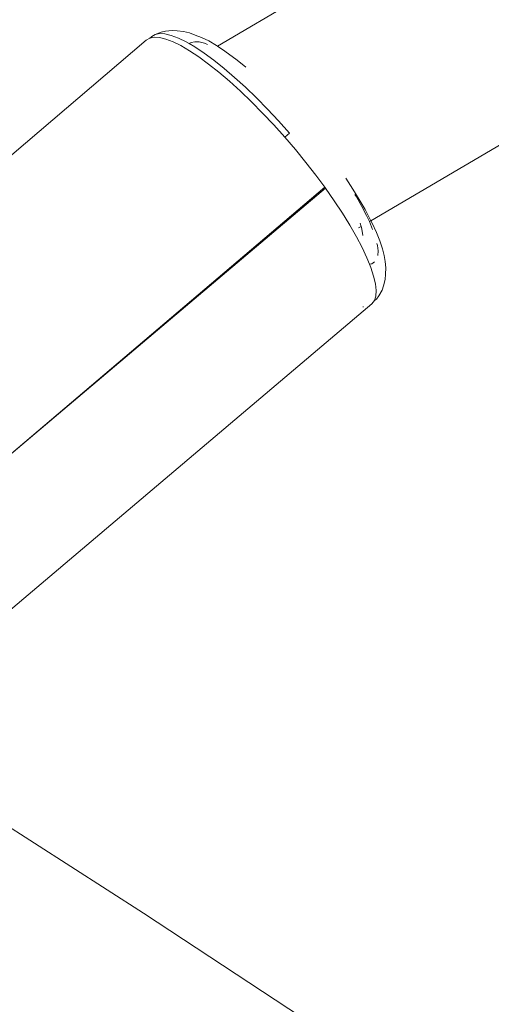
# Model space of a CAD drawing. Units: millimetres. Extents: x -5332 to 6575, y -3372 to 7592.
# Drawn here: x -2826 to -2795, y 4504 to 4569 of the extents above; entities that cross this region are included whole.
import ezdxf

# ---------------------------------------------------------------- set-up
doc = ezdxf.new("R2010")
doc.units = ezdxf.units.MM
doc.layers.add('Toestel 2D', color=7, linetype='Continuous', lineweight=20)

# ---------------------------------------------------------------- blocks, each defined once
blk = doc.blocks.new('RB1314_')
at = {"color": 0}
for p, q in [((1651.6604, -324.3629), (1671.0362, -312.9398)), ((1652.6773, -325.5203), (1672.4241, -313.8917)), ((1651.2483, -324.2857), (1651.2254, -324.2997)), ((1651.2888, -324.2705), (1651.2483, -324.2857)), ((1651.2483, -324.2857), (1651.2777, -324.2796)), ((1651.2777, -324.2796), (1651.3133, -324.2816)), ((1651.2888, -324.2705), (1651.3178, -324.2645)), ((1651.3549, -324.2917), (1651.3133, -324.2816)), ((1651.3178, -324.2645), (1651.3602, -324.2592)), ((1651.402, -324.3097), (1651.3549, -324.2917)), ((1651.3602, -324.2592), (1651.3947, -324.2612)), ((1651.4362, -324.2658), (1651.3947, -324.2612)), ((1651.4752, -324.2753), (1651.4362, -324.2658)), ((1651.5132, -324.2894), (1651.4752, -324.2753)), ((1651.5132, -324.2894), (1651.5559, -324.3057)), ((1648.7193, -326.4282), (1651.1893, -324.3239)), ((1651.1893, -324.3239), (1651.2123, -324.3098)), ((1651.2237, -324.3021), (1651.2123, -324.3098)), ((1651.2417, -324.3037), (1651.2123, -324.3098)), ((1651.2237, -324.3021), (1651.2254, -324.2997)), ((1651.2417, -324.3037), (1651.2775, -324.3057)), ((1651.2775, -324.3057), (1651.3193, -324.3158)), ((1651.3193, -324.3158), (1651.3667, -324.3339)), ((1651.3667, -324.3339), (1651.4192, -324.3598)), ((1651.4543, -324.3355), (1651.402, -324.3097)), ((1651.4192, -324.3598), (1651.4764, -324.3933)), ((1651.4543, -324.3355), (1651.4731, -324.3464)), ((1651.486, -324.3385), (1651.4731, -324.3464)), ((1651.4731, -324.3464), (1651.5112, -324.3688)), ((1651.5103, -324.3335), (1651.486, -324.3385)), ((1651.5399, -324.3351), (1651.5103, -324.3335)), ((1651.5399, -324.3351), (1651.5744, -324.3435)), ((1651.5559, -324.3057), (1651.6032, -324.329)), ((1651.5744, -324.3435), (1651.5946, -324.3512)), ((1651.6032, -324.329), (1651.6548, -324.3592)), ((1651.6548, -324.3592), (1651.6604, -324.3629)), ((1651.5377, -324.4341), (1651.4764, -324.3933)), ((1651.5112, -324.3688), (1651.5724, -324.4094)), ((1651.5724, -324.4094), (1651.6371, -324.4569)), ((1651.6604, -324.3629), (1651.7101, -324.396)), ((1651.7919, -324.456), (1651.7101, -324.396)), ((1651.5377, -324.4341), (1651.6027, -324.4817)), ((1651.6027, -324.4817), (1651.6707, -324.5359)), ((1651.6371, -324.4569), (1651.7048, -324.5108)), ((1651.7919, -324.456), (1651.8499, -324.5023)), ((1651.6707, -324.5359), (1651.7412, -324.5961)), ((1651.7749, -324.5707), (1651.7048, -324.5108)), ((1651.8134, -324.6617), (1651.7412, -324.5961)), ((1651.8468, -324.6361), (1651.7749, -324.5707)), ((1651.8867, -324.7322), (1651.8134, -324.6617)), ((1651.8468, -324.6361), (1651.9198, -324.7063)), ((1651.8867, -324.7322), (1651.9604, -324.8069)), ((1651.9198, -324.7063), (1651.9932, -324.7806)), ((1651.9604, -324.8069), (1652.034, -324.8851)), ((1652.0664, -324.8585), (1651.9932, -324.7806)), ((1652.0664, -324.8585), (1652.1388, -324.9392)), ((1652.034, -324.8851), (1652.1066, -324.9662)), ((1652.1388, -324.9392), (1652.1066, -324.9662)), ((1652.1066, -324.9662), (1652.1778, -325.0494)), ((1652.2467, -325.1339), (1652.1778, -325.0494)), ((1652.3129, -325.2189), (1652.2467, -325.1339)), ((1652.3716, -325.2984), (1652.3129, -325.2189)), ((1652.558, -325.3106), (1652.5111, -325.2395)), ((1649.8859, -327.4114), (1652.3716, -325.2984)), ((1649.8859, -327.4114), (1652.3756, -325.3038)), ((1652.3756, -325.3038), (1652.3716, -325.2984)), ((1652.3756, -325.3038), (1652.4344, -325.3878)), ((1652.558, -325.3106), (1652.6006, -325.3796)), ((1652.4886, -325.47), (1652.4344, -325.3878)), ((1652.5811, -325.3628), (1652.5708, -325.3461)), ((1652.6173, -325.4261), (1652.5811, -325.3628)), ((1652.6006, -325.3796), (1652.6385, -325.4458)), ((1652.4886, -325.47), (1652.5308, -325.5382)), ((1652.6486, -325.4861), (1652.6173, -325.4261)), ((1652.6713, -325.5086), (1652.6385, -325.4458)), ((1652.6673, -325.5262), (1652.6486, -325.4861)), ((1652.6673, -325.5262), (1652.6773, -325.5203)), ((1652.6749, -325.5424), (1652.6673, -325.5262)), ((1652.6713, -325.5086), (1652.6773, -325.5203)), ((1652.6773, -325.5203), (1652.6855, -325.5364)), ((1652.5308, -325.5382), (1652.5379, -325.5497)), ((1652.5379, -325.5497), (1652.5817, -325.6263)), ((1652.5957, -325.5684), (1652.6135, -325.5579)), ((1652.6135, -325.5579), (1652.6069, -325.5376)), ((1652.6153, -325.5632), (1652.6135, -325.5579)), ((1652.6237, -325.6181), (1652.6153, -325.5632)), ((1652.6891, -325.5777), (1652.6749, -325.5424)), ((1652.6855, -325.5364), (1652.7142, -325.5978)), ((1652.737, -325.6546), (1652.7142, -325.5978)), ((1652.5817, -325.6263), (1652.6197, -325.699)), ((1652.737, -325.6546), (1652.7538, -325.7062)), ((1652.6515, -325.7671), (1652.6197, -325.699)), ((1652.7209, -325.6839), (1652.7178, -325.6706)), ((1652.7248, -325.7205), (1652.7209, -325.6839)), ((1652.723, -325.7512), (1652.7248, -325.7205)), ((1652.7644, -325.7522), (1652.7538, -325.7062)), ((1652.6515, -325.7671), (1652.6682, -325.8087)), ((1652.683, -325.8056), (1652.702, -325.794)), ((1652.7644, -325.7522), (1652.7722, -325.7916)), ((1652.7766, -325.833), (1652.7722, -325.7916)), ((1652.6682, -325.8087), (1652.683, -325.8056)), ((1652.6768, -325.8301), (1652.6682, -325.8087)), ((1652.6768, -325.8301), (1652.6954, -325.8874)), ((1652.7766, -325.833), (1652.7746, -325.8745)), ((1652.6954, -325.8874), (1652.7071, -325.9384)), ((1652.7724, -325.9103), (1652.7604, -325.9512)), ((1652.7746, -325.8745), (1652.7724, -325.9103)), ((1652.7071, -325.9384), (1652.7119, -325.9827)), ((1652.7119, -325.9827), (1652.7096, -326.0199)), ((1652.7513, -325.9804), (1652.7299, -326.018)), ((1652.7513, -325.9804), (1652.7604, -325.9512)), ((1652.7004, -326.0496), (1652.6842, -326.0717)), ((1652.7004, -326.0496), (1652.7096, -326.0199)), ((1652.7138, -326.0399), (1652.7004, -326.0496)), ((1652.7299, -326.018), (1652.7138, -326.0399)), ((1650.2178, -328.1598), (1652.6842, -326.0717)), ((1652.6294, -326.0918), (1652.6241, -326.0915)), ((1651.1717, -330.1119), (1649.5476, -329.068)), ((1658.2017, -334.7317), (1651.1717, -330.1119))]:
    blk.add_line(p, q, dxfattribs=at)
blk = doc.blocks.new('VPL-14-RB1314')
at = {"layer": 'Toestel 2D', "color": 0, "xscale": 10, "yscale": 10, "zscale": 10}
blk.add_blockref('RB1314_', (-19329.986, 7811.203), dxfattribs=at)

msp = doc.modelspace()

# ---------------------------------------------------------------- block references
msp.add_blockref('VPL-14-RB1314', (0, 0))

doc.saveas('drawing.dxf')
